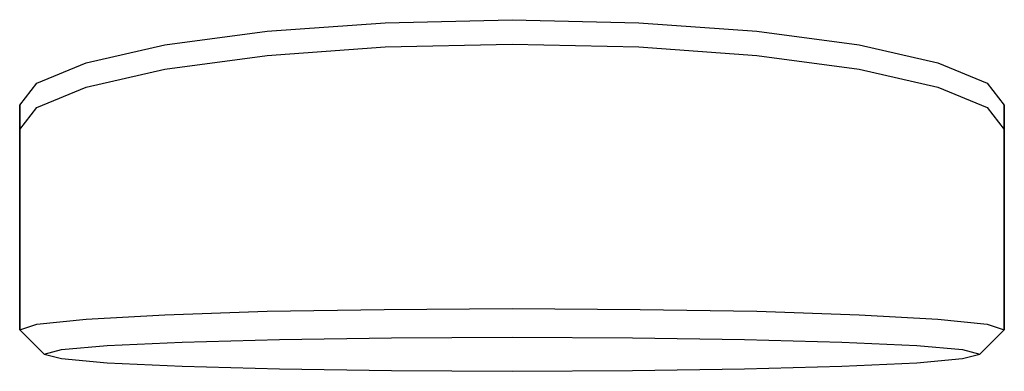
# Model space of a CAD drawing. Extents: x 0 to 80, y 0 to 249.
# Drawn here: x 0 to 80, y 221 to 249 of the extents above; entities that cross this region are included whole.
import ezdxf

# ---------------------------------------------------------------- set-up
doc = ezdxf.new("R2010")
doc.units = 0
doc.header["$MEASUREMENT"] = 0

msp = doc.modelspace()

# ---------------------------------------------------------------- linework, layer by layer
for p, q in [((20.1, 248.2705), (29.7, 248.9655)), ((29.7, 248.9655), (40, 249.2085)), ((40, 249.2085), (50.3, 248.9655)), ((50.3, 248.9655), (59.9, 248.2705)), ((11.8, 247.1595), (20.1, 248.2705)), ((59.9, 248.2705), (68.2, 247.1595)), ((29.7, 246.9955), (40, 247.2385)), ((40, 247.2385), (50.3, 246.9955)), ((5.4, 245.7185), (11.8, 247.1595)), ((20.1, 246.3015), (29.7, 246.9955)), ((50.3, 246.9955), (59.9, 246.3015)), ((68.2, 247.1595), (74.6, 245.7185)), ((1.4, 244.0515), (5.4, 245.7185)), ((1.4, 244.0515), (5.4, 245.7185)), ((11.8, 245.1895), (20.1, 246.3015)), ((59.9, 246.3015), (68.2, 245.1895)), ((74.6, 245.7185), (78.6, 244.0515)), ((5.4, 243.7485), (11.8, 245.1895)), ((68.2, 245.1895), (74.6, 243.7485)), ((0, 242.2625), (1.4, 244.0515)), ((78.6, 244.0515), (80, 242.2625)), ((1.4, 242.0815), (5.4, 243.7485)), ((1.4, 242.0815), (5.4, 243.7485)), ((74.6, 243.7485), (78.6, 242.0815)), ((0, 242.2625), (0, 240.2925)), ((0, 240.2925), (0, 242.2625)), ((0, 240.2925), (1.4, 242.0815)), ((0, 224.0435), (0, 241.7705)), ((0, 241.7705), (0, 224.0435)), ((78.6, 242.0815), (80, 240.2925)), ((80, 240.2925), (80, 242.2625)), ((80, 242.2625), (80, 240.2925)), ((80, 224.0435), (80, 241.7705)), ((80, 241.7705), (80, 224.0435)), ((20.1, 225.5545), (29.6, 225.7105)), ((29.6, 225.7105), (40, 225.7805)), ((40, 225.7805), (50.4, 225.7105)), ((50.4, 225.7105), (59.9, 225.5545)), ((1.4, 224.4955), (5.4, 224.9115)), ((1.4, 224.4955), (5.4, 224.9115)), ((5.4, 224.9115), (11.8, 225.2765)), ((11.8, 225.2765), (20.1, 225.5545)), ((59.9, 225.5545), (68.2, 225.2765)), ((68.2, 225.2765), (74.6, 224.9115)), ((74.6, 224.9115), (78.6, 224.4955)), ((0, 224.0435), (1.4, 224.4955)), ((0, 224.0435), (2, 222.0735)), ((78, 222.0735), (80, 224.0435)), ((78.6, 224.4955), (80, 224.0435)), ((13.2, 223.0465), (21.1, 223.2725)), ((21.1, 223.2725), (30.2, 223.4115)), ((30.2, 223.4115), (40, 223.4635)), ((40, 223.4635), (49.8, 223.4115)), ((49.8, 223.4115), (58.9, 223.2725)), ((58.9, 223.2725), (66.8, 223.0465)), ((2, 222.0735), (3.4, 222.4385)), ((3.4, 222.4385), (7.1, 222.7685)), ((7.1, 222.7685), (13.2, 223.0465)), ((66.8, 223.0465), (72.9, 222.7685)), ((72.9, 222.7685), (76.6, 222.4385)), ((76.6, 222.4385), (78, 222.0735)), ((2, 222.0735), (3.4, 221.7095)), ((3.4, 221.7095), (7.1, 221.3795)), ((72.9, 221.3795), (76.6, 221.7095)), ((76.6, 221.7095), (78, 222.0735)), ((7.1, 221.3795), (13.2, 221.1015)), ((13.2, 221.1015), (21.1, 220.8755)), ((21.1, 220.8755), (30.2, 220.7365)), ((49.8, 220.7365), (58.9, 220.8755)), ((58.9, 220.8755), (66.8, 221.1015)), ((66.8, 221.1015), (72.9, 221.3795)), ((30.2, 220.7365), (40, 220.6845)), ((40, 220.6845), (49.8, 220.7365))]:
    msp.add_line(p, q)

doc.saveas('drawing.dxf')
